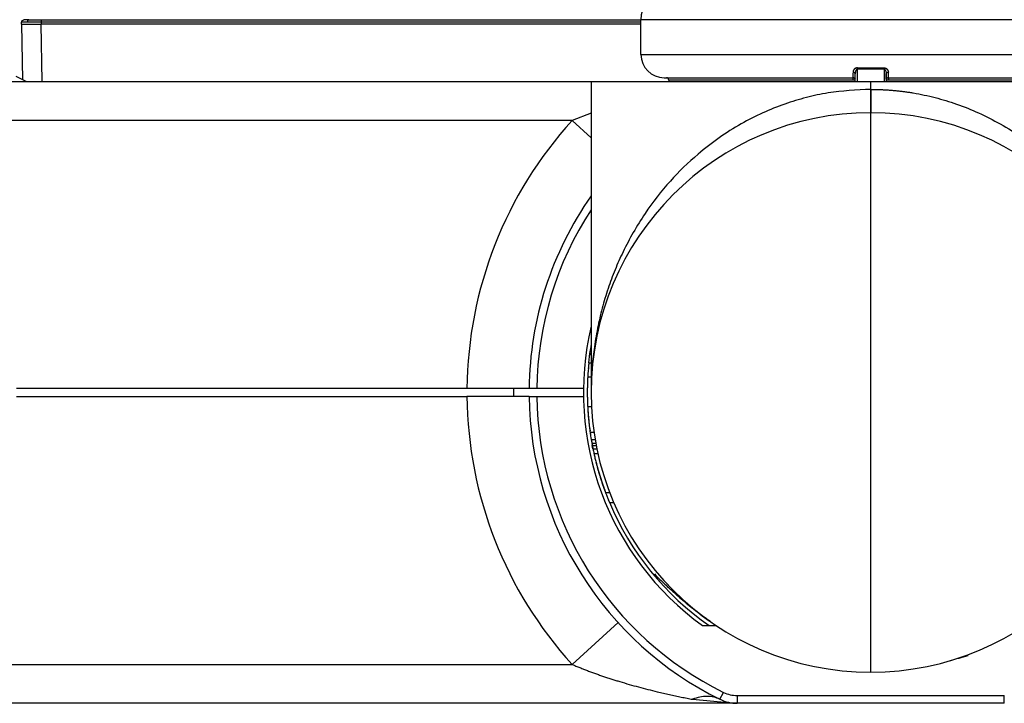
# Paper-space layout '_Bottom' of a CAD drawing. Units: millimetres. Extents: x -254 to 254, y -87 to 228.
# Drawn here: x -110 to 17, y -40 to 48 of the extents above; entities that cross this region are included whole.
import ezdxf

# ---------------------------------------------------------------- set-up
doc = ezdxf.new("R2010")
doc.units = ezdxf.units.MM

psp = doc.layouts.new('_Bottom')

# ---------------------------------------------------------------- linework, layer by layer
at = {"color": 7, "linetype": 'Continuous', "lineweight": 25}
for p, q in [((-109.35, 47.4), (-109.35, 47.65)), ((-109.35, 47.4), (-109.22, 40.24)), ((-106.85, 47.95), (-29.6, 47.95)), ((-106.85, 47.65), (-106.85, 47.4)), ((-29.6, 47.65), (-106.85, 47.65)), ((-106.72, 40), (-106.85, 47.4)), ((-29.6, 47.4), (-106.85, 47.4)), ((29.6, 47.96), (-29.6, 47.96)), ((-29.6, 43.5), (-29.6, 47.96)), ((29.6, 47.96), (-29.6, 47.96)), ((-29.6, 43.5), (29.6, 43.5)), ((-108.75, 40), (-110.06, 40.65)), ((-2.02, 41.07), (-1.99, 41.08)), ((-2, 40), (-2, 40.99)), ((-1.72, 41.78), (1.72, 41.78)), ((1.72, 41.6), (-1.72, 41.6)), ((-1.72, 40), (-1.72, 41.6)), ((1.72, 41.6), (1.72, 40)), ((1.72, 41.6), (1.72, 40)), ((1.98, 41.17), (2.02, 41.07)), ((2, 40.99), (2, 40)), ((-249, 40), (249, 40)), ((-36, 40), (-36, 0)), ((-26.6, 40.5), (-2.3, 40.5)), ((-26, 40.2), (-26, 40)), ((-2, 40.2), (-26, 40.2)), ((-2.18, 40.52), (-2.02, 40.31)), ((0, 39), (0, 40)), ((26, 40.2), (2, 40.2)), ((2.02, 40.31), (2.18, 40.52)), ((2.3, 40.5), (26.6, 40.5)), ((-36, 35.94), (-38.46, 35)), ((0, -36), (0, 36)), ((-38.46, 35), (-234, 35)), ((-36, 32.76), (-38.46, 35)), ((-36.3, 3.83), (-36.16, 5)), ((-36.3, 3.83), (-36, 3.83)), ((-36.17, 4.88), (-36, 4.88)), ((-36.16, 5), (-36, 5)), ((-36.45, 2), (-36, 2)), ((-52, 0.5), (-110, 0.5)), ((-37, 0.5), (-43, 0.5)), ((-110, -0.5), (-52, -0.5)), ((-43, -0.5), (-37, -0.5)), ((-35.95, -1.83), (-36.45, -1.83)), ((-36.24, -4.31), (-36.15, -4.95)), ((-36.14, -5.13), (-35.63, -5.13)), ((-36, -6.05), (-35.49, -6.05)), ((-35.93, -6.38), (-35.85, -6.84)), ((-35.91, -6.52), (-35.41, -6.52)), ((-35.77, -7.27), (-35.86, -6.82)), ((-35.85, -6.84), (-35.34, -6.84)), ((-35.77, -7.27), (-35.26, -7.27)), ((-35.64, -7.87), (-35.13, -7.87)), ((-34.16, -12.86), (-33.62, -12.86)), ((-33.65, -14.14), (-33.11, -14.14)), ((-21.62, -28.77), (-20.74, -29.41)), ((-21.15, -29.11), (-21.44, -28.91)), ((-38.46, -35), (-32.54, -29.62)), ((-21.66, -30), (-19.9, -30)), ((-20.77, -29.32), (-20.82, -29.37)), ((-136, -35), (-38.46, -35)), ((-19.41, -39.49), (-18.97, -38.59)), ((-17.2, -39), (17.2, -39)), ((-17.2, -39), (-17.2, -40)), ((17.2, -40), (17.2, -39)), ((-17.2, -40), (-136, -40)), ((-22.94, -39.49), (-17.92, -39.94)), ((17.2, -40), (-17.2, -40))]:
    psp.add_line(p, q, dxfattribs=at)
at = {"color": 7, "linetype": 'Continuous', "lineweight": 25, "flags": 128}
for points in [[(-108.41, 47.97), (-108.56, 47.96), (-108.69, 47.96), (-108.8, 47.95), (-108.89, 47.95), (-108.96, 47.95), (-109.02, 47.95), (-109.05, 47.95), (-109.06, 47.95)], [(-36.16, 5), (-36.02, 5.89), (-36, 6.04)], [(-46, 0.5), (-46, 0), (-46, -0.5)]]:
    psp.add_lwpolyline(points, dxfattribs=at)
at = {"color": 7, "linetype": 'Continuous', "lineweight": 25}
for centre, radius, start, end in [((-25.6, 47.96), 4, 106.2602, 180), ((-25.6, 47.96), 4, 106.2602, 180), ((-106.95, 95.1), 47.15, 268.2188, 270.116), ((-26.6, 43.5), 3, 180, 270), ((-26.3, 40.2), 0.3, 0, 90), ((-2.3, 40.2), 0.3, 0, 89.9973), ((-3.15, 40.27), 0.88, 355.1508, 14.8451), ((-3.15, 40.27), 0.88, 355.1508, 14.845), ((2.3, 40.2), 0.3, 89.9989, 180), ((2.3, 40.2), 0.3, 157.4682, 179.9996), ((3.15, 40.27), 0.88, 165.1549, 184.8492), ((0, 0), 36, 90, 270), ((0, 0), 36, 270, 90), ((0, 0), 52, 137.695, 179.4491), ((0, 0), 44, 144.9032, 179.3489), ((0, 0), 43, 146.8466, 179.3338), ((0, 0), 37, 166.6488, 234.1752), ((0, 0), 52, 180.5509, 222.305), ((0, 0), 44, 180.6511, 243.823), ((0, 0), 43, 180.6662, 243.823), ((0, 0), 36.5, 202.7886, 235.2772), ((-17.2, -35), 4, 243.823, 270), ((-17.2, -35), 5, 243.823, 269.9992)]:
    psp.add_arc(centre, radius, start, end, dxfattribs=at)
for points, knots in [([(-109.35, 47.65), (-109.35, 47.72), (-109.32, 47.8), (-109.21, 47.91), (-109.14, 47.94), (-109.06, 47.95)], [0, 0, 0, 0, 0.5, 0.5, 1, 1, 1, 1]), ([(-108.62, 47.67), (-108.65, 47.67), (-108.73, 47.66), (-108.83, 47.66), (-108.92, 47.66), (-109, 47.66), (-109.08, 47.65), (-109.14, 47.65), (-109.2, 47.65), (-109.25, 47.65), (-109.28, 47.65), (-109.31, 47.65), (-109.33, 47.65), (-109.35, 47.65), (-109.35, 47.65), (-109.35, 47.65)], [0, 0, 0, 0, 0.080813, 0.160978, 0.240493, 0.31936, 0.397578, 0.475148, 0.552069, 0.628343, 0.703969, 0.778948, 0.853279, 0.926963, 1, 1, 1, 1]), ([(-109.35, 47.4), (-109.35, 47.4), (-109.35, 47.4), (-109.33, 47.4), (-109.31, 47.4), (-109.27, 47.4), (-109.23, 47.39), (-109.18, 47.39), (-109.12, 47.39), (-109.05, 47.39), (-108.97, 47.39), (-108.89, 47.39), (-108.81, 47.39), (-108.72, 47.39), (-108.59, 47.39), (-108.43, 47.39), (-108.21, 47.39), (-107.97, 47.39), (-107.71, 47.39), (-107.44, 47.4), (-107.15, 47.4), (-106.95, 47.4), (-106.85, 47.4)], [0, 0, 0, 0, 0.041306, 0.082138, 0.122496, 0.162379, 0.201788, 0.240723, 0.279184, 0.317171, 0.354684, 0.391722, 0.428286, 0.464377, 0.499993, 0.566488, 0.634629, 0.704414, 0.775843, 0.848918, 0.923636, 1, 1, 1, 1]), ([(-108.41, 47.97), (-108.42, 47.97), (-108.45, 47.96), (-108.48, 47.95), (-108.52, 47.92), (-108.56, 47.88), (-108.59, 47.82), (-108.61, 47.75), (-108.62, 47.7), (-108.62, 47.67)], [0, 0, 0, 0, 0.102628, 0.2186863, 0.3481643, 0.4910496, 0.6473282, 0.8169842, 1, 1, 1, 1]), ([(-106.85, 47.65), (-106.9, 47.65), (-107.01, 47.65), (-107.16, 47.65), (-107.32, 47.65), (-107.47, 47.65), (-107.63, 47.65), (-107.78, 47.65), (-107.93, 47.65), (-108.08, 47.66), (-108.22, 47.66), (-108.36, 47.66), (-108.49, 47.66), (-108.58, 47.67), (-108.62, 47.67)], [0, 0, 0, 0, 0.079149, 0.159057, 0.239726, 0.321155, 0.403346, 0.486297, 0.570009, 0.654483, 0.739719, 0.825717, 0.912477, 1, 1, 1, 1]), ([(-106.85, 47.95), (-106.85, 47.94), (-106.85, 47.91), (-106.85, 47.8), (-106.85, 47.72), (-106.85, 47.65)], [0, 0, 0, 0, 0.5, 0.5, 1, 1, 1, 1]), ([(-2.28, 41.22), (-2.29, 40.99), (-2.29, 40.81), (-2.29, 40.56), (-2.3, 40.5), (-2.3, 40.5)], [0, 0, 0, 0, 0.5, 0.5, 1, 1, 1, 1]), ([(-2.28, 41.22), (-2.29, 40.99), (-2.29, 40.81), (-2.29, 40.56), (-2.3, 40.5), (-2.3, 40.5)], [0, 0, 0, 0, 0.5, 0.5, 1, 1, 1, 1]), ([(-1.72, 41.78), (-1.74, 41.77), (-1.78, 41.77), (-1.84, 41.76), (-1.9, 41.74), (-1.99, 41.7), (-2.07, 41.64), (-2.15, 41.56), (-2.21, 41.46), (-2.27, 41.35), (-2.28, 41.26), (-2.28, 41.22)], [0, 0, 0, 0, 0.053233, 0.11089, 0.172471, 0.265969, 0.393754, 0.503804, 0.641457, 0.806629, 1, 1, 1, 1]), ([(-1.72, 41.78), (-1.74, 41.77), (-1.78, 41.77), (-1.86, 41.75), (-1.96, 41.72), (-2.05, 41.66), (-2.12, 41.59), (-2.18, 41.51), (-2.24, 41.42), (-2.27, 41.34), (-2.28, 41.27), (-2.28, 41.23), (-2.28, 41.22)], [0, 0, 0, 0, 0.059323, 0.124318, 0.238399, 0.347956, 0.461142, 0.581796, 0.710339, 0.848769, 0.925649, 1, 1, 1, 1]), ([(-2, 40.99), (-2, 41), (-2, 41.02), (-2.01, 41.06), (-2.04, 41.11), (-2.09, 41.16), (-2.18, 41.21), (-2.26, 41.21), (-2.28, 41.22)], [0, 0, 0, 0, 0.089521, 0.202509, 0.34008, 0.501338, 0.808992, 1, 1, 1, 1]), ([(-2.02, 41.07), (-2.02, 41.07), (-2.01, 41.07), (-2, 41.08), (-2, 41.08)], [0, 0, 0, 0, 0.505355, 1, 1, 1, 1]), ([(-2, 40.99), (-2, 41.11), (-1.98, 41.24), (-1.91, 41.42), (-1.88, 41.48), (-1.81, 41.57), (-1.77, 41.6), (-1.72, 41.6)], [0, 0, 0, 0, 0.5, 0.5, 0.75, 0.75, 1, 1, 1, 1]), ([(-1.72, 41.6), (-1.73, 41.6), (-1.76, 41.59), (-1.8, 41.57), (-1.83, 41.54), (-1.86, 41.51), (-1.89, 41.46), (-1.91, 41.41), (-1.95, 41.32), (-1.99, 41.18), (-2, 41.06), (-2, 40.99)], [0, 0, 0, 0, 0.055638, 0.107771, 0.164491, 0.236582, 0.299747, 0.367805, 0.479905, 0.690695, 1, 1, 1, 1]), ([(-2, 40.2), (-2, 40.2), (-2, 40.22), (-2, 40.29), (-2, 40.34), (-2, 40.47), (-2, 40.55), (-2, 40.75), (-2, 40.86), (-2, 40.99)], [0, 0, 0, 0, 0.25, 0.25, 0.5, 0.5, 0.75, 0.75, 1, 1, 1, 1]), ([(1.72, 41.78), (1.74, 41.77), (1.78, 41.77), (1.84, 41.76), (1.91, 41.74), (1.99, 41.7), (2.08, 41.63), (2.16, 41.54), (2.23, 41.44), (2.27, 41.33), (2.28, 41.25), (2.28, 41.22)], [0, 0, 0, 0, 0.056191, 0.113242, 0.172401, 0.278452, 0.39367, 0.534965, 0.682793, 0.843494, 1, 1, 1, 1]), ([(1.72, 41.78), (1.74, 41.77), (1.78, 41.77), (1.85, 41.76), (1.92, 41.73), (2, 41.69), (2.09, 41.62), (2.17, 41.53), (2.23, 41.43), (2.27, 41.33), (2.28, 41.25), (2.28, 41.22)], [0, 0, 0, 0, 0.0598624, 0.1210165, 0.184977, 0.292504, 0.4095793, 0.5446179, 0.68505, 0.8447645, 1, 1, 1, 1]), ([(1.72, 41.6), (1.77, 41.6), (1.81, 41.57), (1.88, 41.48), (1.91, 41.42), (1.98, 41.24), (2, 41.11), (2, 40.99)], [0, 0, 0, 0, 0.25, 0.25, 0.5, 0.5, 1, 1, 1, 1]), ([(1.72, 41.6), (1.73, 41.6), (1.75, 41.6), (1.79, 41.58), (1.82, 41.55), (1.84, 41.53), (1.85, 41.52)], [0, 0, 0, 0, 0.197635, 0.486329, 0.71736, 1, 1, 1, 1]), ([(1.85, 41.52), (1.86, 41.51), (1.87, 41.49), (1.89, 41.45), (1.92, 41.38), (1.96, 41.28), (1.99, 41.13), (2, 41.04), (2, 40.99)], [0, 0, 0, 0, 0.081265, 0.151348, 0.208475, 0.469153, 0.735349, 1, 1, 1, 1]), ([(2, 40.99), (2, 41), (2, 41.03), (2.03, 41.09), (2.08, 41.16), (2.18, 41.21), (2.25, 41.21), (2.28, 41.22)], [0, 0, 0, 0, 0.112949, 0.2795818, 0.5025301, 0.7871794, 1, 1, 1, 1]), ([(2, 41.08), (2, 41.08), (2.01, 41.07), (2.02, 41.07), (2.02, 41.07)], [0, 0, 0, 0, 0.494644, 1, 1, 1, 1]), ([(2, 40.31), (2, 40.34), (2, 40.42), (2, 40.78), (2, 40.99)], [0, 0, 0, 0, 0.416218, 1, 1, 1, 1]), ([(2.3, 40.5), (2.3, 40.5), (2.29, 40.56), (2.29, 40.81), (2.29, 40.99), (2.28, 41.22)], [0, 0, 0, 0, 0.5, 0.5, 1, 1, 1, 1]), ([(2.3, 40.5), (2.3, 40.5), (2.29, 40.56), (2.29, 40.81), (2.29, 40.99), (2.28, 41.22)], [0, 0, 0, 0, 0.5, 0.5, 1, 1, 1, 1]), ([(-2.3, 40.51), (-2.28, 40.51), (-2.24, 40.51), (-2.19, 40.49), (-2.13, 40.46), (-2.1, 40.44), (-2.09, 40.42)], [0, 0, 0, 0, 0.232671, 0.479584, 0.736997, 1, 1, 1, 1]), ([(-2, 40.2), (-2, 40.28), (-2.03, 40.36), (-2.14, 40.47), (-2.22, 40.5), (-2.3, 40.5)], [0, 0, 0, 0, 0.5, 0.5, 1, 1, 1, 1]), ([(2.09, 40.42), (2.1, 40.44), (2.13, 40.46), (2.19, 40.49), (2.24, 40.51), (2.28, 40.51), (2.3, 40.51)], [0, 0, 0, 0, 0.263005, 0.520419, 0.767331, 1, 1, 1, 1]), ([(0, 39), (-1.84, 38.91), (-4.66, 38.78), (-8.33, 37.98), (-11.16, 37.13), (-13.97, 35.99), (-16.81, 34.55), (-19.61, 32.77), (-22.73, 30.35), (-26.02, 27.13), (-29.29, 22.91), (-31.5, 19.03), (-32.96, 15.77), (-33.86, 13.35), (-34.61, 10.83), (-35.22, 8.23), (-35.64, 5.66), (-35.93, 3.03), (-35.97, 1.31), (-35.99, 0.4)], [0, 0, 0, 0, 0.078759, 0.120482, 0.163302, 0.209502, 0.257688, 0.311049, 0.367501, 0.451925, 0.545375, 0.649495, 0.696502, 0.745681, 0.795818, 0.8465, 0.899816, 0.946807, 1, 1, 1, 1]), ([(0, 36), (0, 36), (0, 36.06), (0, 36.36), (0, 36.59), (0, 37.17), (0, 37.53), (0, 38.26), (0, 38.65), (0, 39)], [0, 0, 0, 0, 0.25, 0.25, 0.5, 0.5, 0.75, 0.75, 1, 1, 1, 1]), ([(0, 39), (0.17, 39), (0.5, 39), (1, 38.99), (1.5, 38.97), (2, 38.94), (2.5, 38.91), (3, 38.87), (3.5, 38.82), (3.99, 38.76), (4.49, 38.7), (4.99, 38.63), (6.27, 38.42), (8.33, 37.98), (11.16, 37.13), (13.97, 35.99), (16.81, 34.54), (19.61, 32.77), (23.46, 29.79), (26.93, 26.11), (29.94, 21.8), (32.01, 18.03), (33.42, 14.65), (34.35, 11.76), (34.93, 9.54), (35.4, 7.2), (35.67, 5.33), (35.83, 3.84), (35.92, 2.73), (35.99, 1.43), (35.99, 0.5), (36, 0)], [0, 0, 0, 0, 0.007081, 0.014165, 0.021254, 0.028349, 0.035453, 0.042566, 0.04969, 0.056827, 0.063978, 0.071145, 0.07833, 0.11974, 0.162257, 0.208086, 0.255896, 0.308833, 0.364841, 0.493383, 0.566131, 0.644552, 0.728198, 0.770579, 0.816181, 0.859045, 0.907235, 0.924713, 0.946, 0.971095, 1, 1, 1, 1]), ([(0, 39), (0, 38.65), (0, 38.26), (0, 37.53), (0, 37.17), (0, 36.59), (0, 36.36), (0, 36.06), (0, 36), (0, 36)], [0, 0, 0, 0, 0.25, 0.25, 0.5, 0.5, 0.75, 0.75, 1, 1, 1, 1]), ([(-36.3, 3.83), (-36.34, 3.37), (-36.4, 2.76), (-36.43, 2.15), (-36.44, 2)], [0, 0, 0, 0, 0.746436, 1, 1, 1, 1]), ([(-36.38, 2.91), (-36.38, 2.91), (-36.38, 2.91), (-36.39, 2.9), (-36.39, 2.87), (-36.39, 2.84), (-36.39, 2.79), (-36.4, 2.74), (-36.4, 2.67), (-36.41, 2.59), (-36.41, 2.53), (-36.41, 2.49)], [0, 0, 0, 0, 0.1027176, 0.2050925, 0.3079644, 0.4123348, 0.5193491, 0.6302675, 0.7464287, 0.8692111, 1, 1, 1, 1]), ([(-36.32, 3.62), (-36.32, 3.62), (-36.32, 3.62), (-36.32, 3.61), (-36.32, 3.58), (-36.33, 3.55), (-36.33, 3.5), (-36.34, 3.44), (-36.34, 3.37), (-36.35, 3.29), (-36.36, 3.19), (-36.37, 3.11), (-36.37, 3.08)], [0, 0, 0, 0, 0.096703, 0.192542, 0.287942, 0.383431, 0.479642, 0.577311, 0.677261, 0.780388, 0.887641, 1, 1, 1, 1]), ([(-36.45, 2), (-36.45, 2), (-36.45, 2), (-36.45, 1.98), (-36.45, 1.95), (-36.45, 1.9), (-36.46, 1.83), (-36.46, 1.74), (-36.47, 1.61), (-36.47, 1.45), (-36.48, 1.24), (-36.49, 0.97), (-36.49, 0.66), (-36.5, 0.34), (-36.5, 0.03), (-36.5, -0.27), (-36.5, -0.46), (-36.5, -0.56)], [0, 0, 0, 0, 0.037388, 0.07928, 0.125675, 0.176573, 0.231973, 0.291877, 0.356283, 0.42519, 0.498598, 0.59653, 0.688715, 0.775153, 0.855845, 0.930793, 1, 1, 1, 1]), ([(-44, 0.5), (-44, 0.5), (-44, 0.5), (-44.02, 0.5), (-44.04, 0.5), (-44.08, 0.5), (-44.12, 0.5), (-44.18, 0.5), (-44.24, 0.5), (-44.32, 0.5), (-44.4, 0.5), (-44.5, 0.5), (-44.76, 0.5), (-45.3, 0.5), (-46.3, 0.5), (-47.52, 0.5), (-48.61, 0.5), (-49.43, 0.5), (-49.93, 0.5), (-50.44, 0.5), (-50.95, 0.5), (-51.47, 0.5), (-51.82, 0.5), (-52, 0.5)], [0, 0, 0, 0, 0.022907, 0.045691, 0.068382, 0.091008, 0.113597, 0.136181, 0.158788, 0.181448, 0.204189, 0.227041, 0.250032, 0.37504, 0.499992, 0.624906, 0.749965, 0.791997, 0.833645, 0.875089, 0.916509, 0.958086, 1, 1, 1, 1]), ([(-43, 0.5), (-43.03, 0.5), (-43.1, 0.5), (-43.19, 0.5), (-43.29, 0.5), (-43.38, 0.5), (-43.47, 0.5), (-43.55, 0.5), (-43.63, 0.5), (-43.73, 0.5), (-43.84, 0.5), (-43.93, 0.5), (-43.99, 0.5), (-43.99, 0.5), (-44, 0.5)], [0, 0, 0, 0, 0.0642226, 0.1267159, 0.1880807, 0.2489515, 0.3099779, 0.371805, 0.435053, 0.5003018, 0.6285467, 0.7511924, 0.8733012, 1, 1, 1, 1]), ([(-44, -0.5), (-44, -0.5), (-44, -0.5), (-44.02, -0.5), (-44.04, -0.5), (-44.08, -0.5), (-44.12, -0.5), (-44.18, -0.5), (-44.25, -0.5), (-44.34, -0.5), (-44.43, -0.5), (-44.54, -0.5), (-44.66, -0.5), (-44.79, -0.5), (-44.94, -0.5), (-45.1, -0.5), (-45.27, -0.5), (-45.46, -0.5), (-45.66, -0.5), (-45.87, -0.5), (-46.1, -0.5), (-46.39, -0.5), (-46.75, -0.5), (-47.2, -0.5), (-47.67, -0.5), (-48.16, -0.5), (-48.67, -0.5), (-49.2, -0.5), (-49.74, -0.5), (-50.3, -0.5), (-50.86, -0.5), (-51.43, -0.5), (-51.81, -0.5), (-52, -0.5)], [0, 0, 0, 0, 0.022364, 0.045006, 0.067925, 0.091122, 0.114597, 0.138349, 0.162378, 0.186686, 0.21127, 0.236133, 0.261273, 0.28669, 0.312385, 0.338358, 0.364608, 0.391136, 0.417941, 0.445024, 0.472385, 0.500023, 0.545475, 0.590927, 0.636379, 0.681831, 0.727283, 0.772736, 0.818188, 0.863641, 0.909094, 0.954547, 1, 1, 1, 1]), ([(-44, -0.5), (-44, -0.5), (-43.99, -0.5), (-43.98, -0.5), (-43.96, -0.5), (-43.92, -0.5), (-43.88, -0.5), (-43.83, -0.5), (-43.77, -0.5), (-43.68, -0.5), (-43.55, -0.5), (-43.38, -0.5), (-43.19, -0.5), (-43.06, -0.5), (-43, -0.5)], [0, 0, 0, 0, 0.064216, 0.126702, 0.188061, 0.248926, 0.309948, 0.371771, 0.435016, 0.500262, 0.628513, 0.751168, 0.873288, 1, 1, 1, 1]), ([(-36.5, -0.56), (-36.49, -0.61), (-36.49, -0.71), (-36.49, -0.86), (-36.49, -1.02), (-36.48, -1.18), (-36.48, -1.34), (-36.47, -1.51), (-36.46, -1.67), (-36.46, -1.78), (-36.45, -1.83)], [0, 0, 0, 0, 0.11044, 0.225037, 0.343793, 0.466708, 0.593786, 0.725026, 0.86043, 1, 1, 1, 1]), ([(-36.5, -0.56), (-36.5, -0.56), (-36.5, -0.56), (-36.5, -0.58), (-36.5, -0.6), (-36.49, -0.63), (-36.49, -0.66), (-36.49, -0.7), (-36.49, -0.74), (-36.49, -0.79), (-36.49, -0.83), (-36.49, -0.85)], [0, 0, 0, 0, 0.128565, 0.250856, 0.367934, 0.4807, 0.58989, 0.696074, 0.799663, 0.900925, 1, 1, 1, 1]), ([(-36.49, -0.85), (-36.49, -0.9), (-36.49, -1), (-36.48, -1.19), (-36.48, -1.33), (-36.47, -1.4)], [0, 0, 0, 0, 0.347731, 0.704019, 1, 1, 1, 1]), ([(-36.45, -1.83), (-36.44, -2.02), (-36.42, -2.39), (-36.38, -2.94), (-36.33, -3.49), (-36.28, -4.04), (-36.21, -4.59), (-36.16, -4.95), (-36.14, -5.13)], [0, 0, 0, 0, 0.166865, 0.333612, 0.500271, 0.666869, 0.833436, 1, 1, 1, 1]), ([(-36.44, -2.07), (-36.42, -2.36), (-36.4, -2.83), (-36.34, -3.34), (-36.32, -3.53)], [0, 0, 0, 0, 0.6307507, 1, 1, 1, 1]), ([(-36.41, -2.51), (-36.41, -2.54), (-36.41, -2.59), (-36.4, -2.65), (-36.4, -2.71), (-36.4, -2.75), (-36.39, -2.78), (-36.39, -2.81), (-36.39, -2.82), (-36.39, -2.82), (-36.39, -2.82)], [0, 0, 0, 0, 0.138072, 0.26905, 0.394721, 0.516836, 0.637041, 0.756821, 0.877457, 1, 1, 1, 1]), ([(-36.37, -3.05), (-36.37, -3.08), (-36.36, -3.15), (-36.36, -3.23), (-36.35, -3.31), (-36.34, -3.37), (-36.34, -3.42), (-36.34, -3.46), (-36.33, -3.49), (-36.33, -3.51), (-36.33, -3.53), (-36.33, -3.53), (-36.33, -3.53)], [0, 0, 0, 0, 0.111347, 0.218136, 0.321203, 0.421364, 0.519392, 0.616005, 0.71185, 0.807493, 0.903412, 1, 1, 1, 1]), ([(-36.13, -5.2), (-36.13, -5.22), (-36.12, -5.26), (-36.11, -5.31), (-36.11, -5.35), (-36.1, -5.37), (-36.1, -5.39), (-36.1, -5.39), (-36.1, -5.39)], [0, 0, 0, 0, 0.1771073, 0.3480755, 0.5143637, 0.6774629, 0.8388601, 1, 1, 1, 1]), ([(-35.91, -6.52), (-35.91, -6.53), (-35.91, -6.55), (-35.9, -6.57), (-35.9, -6.57)], [0, 0, 0, 0, 0.629683, 1, 1, 1, 1]), ([(-35.9, -6.6), (-35.89, -6.65), (-35.87, -6.73), (-35.86, -6.79), (-35.86, -6.81)], [0, 0, 0, 0, 0.599867, 1, 1, 1, 1]), ([(-35.85, -6.84), (-35.85, -6.88), (-35.83, -6.95), (-35.81, -7.05), (-35.79, -7.14), (-35.78, -7.23), (-35.76, -7.3), (-35.75, -7.38), (-35.73, -7.46), (-35.72, -7.51), (-35.72, -7.52), (-35.72, -7.52)], [0, 0, 0, 0, 0.096418, 0.187777, 0.274722, 0.357909, 0.437997, 0.515636, 0.674407, 0.834227, 1, 1, 1, 1]), ([(-35.64, -7.87), (-35.6, -8.06), (-35.51, -8.44), (-35.37, -9), (-35.23, -9.56), (-35.07, -10.12), (-34.91, -10.67), (-34.73, -11.22), (-34.55, -11.77), (-34.36, -12.32), (-34.23, -12.68), (-34.16, -12.86)], [0, 0, 0, 0, 0.1117032, 0.2232078, 0.3345352, 0.4457071, 0.5567454, 0.6676719, 0.7785085, 0.8892772, 1, 1, 1, 1]), ([(-35.39, -8.95), (-35.34, -9.14), (-35.24, -9.51), (-35.09, -10.06), (-34.92, -10.61), (-34.75, -11.16), (-34.57, -11.71), (-34.45, -12.07), (-34.38, -12.25)], [0, 0, 0, 0, 0.167187, 0.334122, 0.500839, 0.667369, 0.833746, 1, 1, 1, 1]), ([(-34.38, -12.25), (-34.35, -12.36), (-34.27, -12.56), (-34.2, -12.77), (-34.15, -12.89), (-34.13, -12.93), (-34.14, -12.92), (-34.14, -12.92)], [0, 0, 0, 0, 0.277994, 0.5356, 0.77399, 0.994647, 1, 1, 1, 1]), ([(-34.16, -12.86), (-34.08, -13.06), (-33.94, -13.43), (-33.78, -13.83), (-33.68, -14.07), (-33.64, -14.16), (-33.65, -14.14), (-33.65, -14.14)], [0, 0, 0, 0, 0.277927, 0.512223, 0.759023, 0.994334, 1, 1, 1, 1]), ([(-27.84, -23.36), (-27.61, -23.59), (-26.97, -24.24), (-25.97, -25.18), (-24.64, -26.38), (-22.97, -27.79), (-21.59, -28.8), (-20.81, -29.37)], [0, 0, 0, 0, 0.106461, 0.291314, 0.4409, 0.684086, 1, 1, 1, 1]), ([(10.32, -34.49), (10.67, -34.38), (11.41, -34.17), (12.14, -33.95), (12.53, -33.84)], [0, 0, 0, 0, 0.476784, 1, 1, 1, 1]), ([(-38.46, -35), (-38.29, -35.07), (-37.97, -35.21), (-37.47, -35.41), (-36.97, -35.6), (-36.46, -35.8), (-35.95, -35.99), (-35.44, -36.18), (-34.92, -36.36), (-34.4, -36.54), (-33.88, -36.71), (-33.35, -36.88), (-32.82, -37.05), (-31.67, -37.4), (-29.89, -37.91), (-28.02, -38.38), (-26.7, -38.69), (-25.92, -38.87), (-25.15, -39.04), (-24.4, -39.2), (-23.66, -39.35), (-23.18, -39.44), (-22.94, -39.49)], [0, 0, 0, 0, 0.032248, 0.064739, 0.097453, 0.130367, 0.163463, 0.196721, 0.230124, 0.263652, 0.297291, 0.331025, 0.364839, 0.398718, 0.552458, 0.705914, 0.75632, 0.806361, 0.855923, 0.904859, 0.952975, 1, 1, 1, 1]), ([(-19.41, -39.49), (-19.91, -39.24), (-20.48, -39.11), (-21.69, -39.11), (-22.32, -39.24), (-22.94, -39.49)], [0, 0, 0, 0, 0.5, 0.5, 1, 1, 1, 1])]:
    psp.add_open_spline(points, degree=3, knots=knots, dxfattribs=at)
for points in [[(-1.72, 41.78), (-1.72, 41.73), (-1.72, 41.66), (-1.72, 41.6)], [(-1.72, 41.78), (-1.72, 41.73), (-1.72, 41.66), (-1.72, 41.6)], [(1.72, 41.6), (1.72, 41.66), (1.72, 41.73), (1.72, 41.78)], [(1.72, 41.78), (1.72, 41.72), (1.72, 41.66), (1.72, 41.6)], [(-36.14, -5.13), (-36.09, -5.44), (-36.05, -5.74), (-36, -6.05)], [(-36, -6.05), (-35.97, -6.2), (-35.94, -6.36), (-35.91, -6.52)], [(-35.77, -7.27), (-35.73, -7.47), (-35.69, -7.67), (-35.64, -7.87)], [(11.97, -33.95), (12.15, -33.89), (12.33, -33.85), (12.53, -33.84)]]:
    psp.add_open_spline(points, degree=3, dxfattribs=at)

doc.saveas('drawing.dxf')
